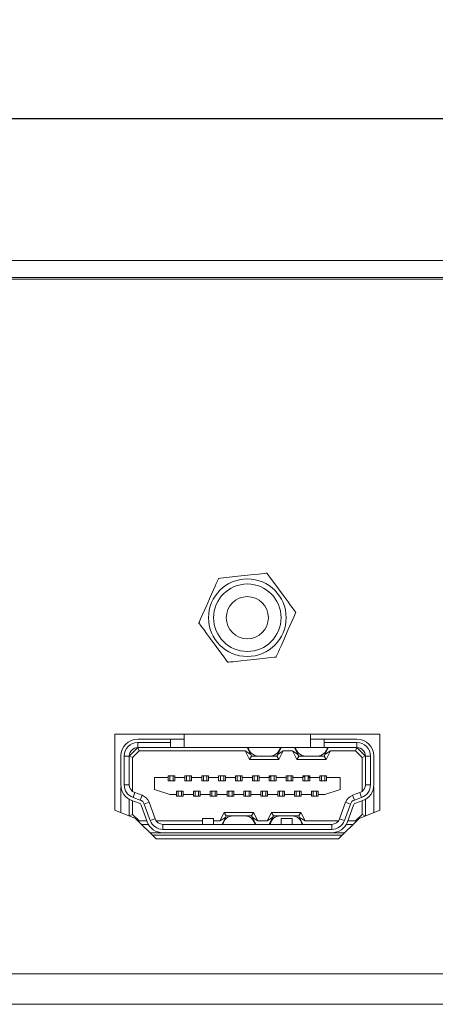
# Model space of a CAD drawing. Units: millimetres. Extents: x 13 to 1469, y 50 to 264.
# Drawn here: x 1132 to 1157, y 205 to 264 of the extents above; entities that cross this region are included whole.
import ezdxf

# ---------------------------------------------------------------- set-up
doc = ezdxf.new("R2010")
doc.units = ezdxf.units.MM
doc.header["$PDSIZE"] = -1
doc.dimstyles.new('ISO-25', dxfattribs={"dimtxt": 2.5, "dimasz": 2.5, "dimexe": 1.25, "dimexo": 0.625, "dimtad": 1, "dimtxsty": 'Standard', "dimcen": 2.5, "dimadec": 0, "dimazin": 0, "dimtfac": 1, "dimtmove": 0, "dimatfit": 3, "dimfxl": 1, "dimarcsym": 0})

# ---------------------------------------------------------------- blocks, each defined once
blk = doc.blocks.new('*D9')
at = {"color": 0, "lineweight": -2, "transparency": 16777216}
for p, q in [((1007.865, 244.45), (1007.865, 258.864)), ((1445.865, 244.45), (1445.865, 258.864)), ((1011.167, 257.864), (1442.563, 257.864))]:
    blk.add_line(p, q, dxfattribs=at)
at = {"color": 0, "transparency": 16777216}
for points in [[(1011.167, 258.414), (1011.167, 257.313), (1007.865, 257.864)], [(1442.563, 258.414), (1442.563, 257.313), (1445.865, 257.864)]]:
    blk.add_solid(points, dxfattribs=at)
at = {"layer": 'Defpoints', "color": 0, "transparency": 16777216}
for p in [(1445.865, 257.864), (1007.865, 243.45), (1445.865, 243.45)]:
    blk.add_point(p, dxfattribs=at)
at = {"color": 0, "transparency": 16777216, "insert": (1226.865, 261.429), "char_height": 3.5, "attachment_point": 5}
blk.add_mtext('438,0', dxfattribs=at)

msp = doc.modelspace()

# ---------------------------------------------------------------- linework, layer by layer
at = {"color": 7, "linetype": 'Continuous', "lineweight": 15}
for p, q in [((1119.865, 249.45), (1221.365, 249.45)), ((1119.865, 248.45), (1221.365, 248.45)), ((1221.065, 248.35), (1120.165, 248.35)), ((1153.715, 221.37), (1138.015, 221.37)), ((1138.015, 221.37), (1138.015, 216.87)), ((1142.115, 221.37), (1142.115, 220.57)), ((1149.615, 220.57), (1149.615, 221.37)), ((1153.715, 216.87), (1153.715, 221.37)), ((1139.365, 221.07), (1141.315, 221.07)), ((1141.315, 220.87), (1139.365, 220.87)), ((1139.365, 220.87), (1139.365, 220.57)), ((1141.315, 220.87), (1141.315, 221.07)), ((1141.315, 221.07), (1142.115, 221.07)), ((1141.315, 220.57), (1141.315, 220.87)), ((1149.615, 221.07), (1150.415, 221.07)), ((1150.415, 221.07), (1150.415, 220.87)), ((1150.415, 221.07), (1152.365, 221.07)), ((1152.365, 220.87), (1150.415, 220.87)), ((1150.415, 220.87), (1150.415, 220.57)), ((1152.365, 220.57), (1152.365, 220.87)), ((1138.865, 220.07), (1139.365, 220.57)), ((1139.448, 220.37), (1139.065, 219.987)), ((1141.315, 220.57), (1139.365, 220.57)), ((1139.365, 220.57), (1139.448, 220.37)), ((1145.742, 220.37), (1139.448, 220.37)), ((1142.115, 220.57), (1141.315, 220.57)), ((1149.615, 220.57), (1142.115, 220.57)), ((1146.065, 220.17), (1145.742, 220.37)), ((1145.992, 219.87), (1145.742, 220.37)), ((1145.865, 220.57), (1146.065, 220.17)), ((1146.115, 220.07), (1146.065, 220.17)), ((1147.665, 220.17), (1147.615, 220.07)), ((1147.665, 220.17), (1147.865, 220.57)), ((1147.989, 220.37), (1147.665, 220.17)), ((1147.989, 220.37), (1147.739, 219.87)), ((1148.542, 220.37), (1147.989, 220.37)), ((1148.865, 220.17), (1148.542, 220.37)), ((1148.792, 219.87), (1148.542, 220.37)), ((1148.665, 220.57), (1148.865, 220.17)), ((1148.915, 220.07), (1148.865, 220.17)), ((1150.415, 220.57), (1149.615, 220.57)), ((1152.365, 220.57), (1150.415, 220.57)), ((1150.465, 220.17), (1150.415, 220.07)), ((1150.465, 220.17), (1150.665, 220.57)), ((1150.789, 220.37), (1150.465, 220.17)), ((1150.789, 220.37), (1150.539, 219.87)), ((1152.283, 220.37), (1150.789, 220.37)), ((1152.365, 220.57), (1152.283, 220.37)), ((1152.665, 219.987), (1152.283, 220.37)), ((1152.365, 220.57), (1152.865, 220.07)), ((1138.365, 218.37), (1138.365, 220.07)), ((1138.565, 220.07), (1138.565, 218.37)), ((1138.865, 220.07), (1138.565, 220.07)), ((1138.865, 220.07), (1138.865, 218.37)), ((1138.865, 220.07), (1139.065, 219.987)), ((1139.065, 219.987), (1139.065, 217.97)), ((1145.992, 219.87), (1146.115, 220.07)), ((1147.739, 219.87), (1145.992, 219.87)), ((1146.513, 220.07), (1146.115, 220.07)), ((1147.218, 220.07), (1146.513, 220.07)), ((1147.615, 220.07), (1147.218, 220.07)), ((1147.739, 219.87), (1147.615, 220.07)), ((1148.792, 219.87), (1148.915, 220.07)), ((1150.539, 219.87), (1148.792, 219.87)), ((1149.313, 220.07), (1148.915, 220.07)), ((1150.018, 220.07), (1149.313, 220.07)), ((1150.415, 220.07), (1150.018, 220.07)), ((1150.539, 219.87), (1150.415, 220.07)), ((1152.865, 220.07), (1152.665, 219.987)), ((1152.665, 217.97), (1152.665, 219.987)), ((1152.865, 218.37), (1152.865, 220.07)), ((1153.165, 220.07), (1152.865, 220.07)), ((1153.165, 218.37), (1153.165, 220.07)), ((1153.365, 220.07), (1153.365, 218.37)), ((1138.565, 218.37), (1138.865, 218.37)), ((1140.365, 218.095), (1140.365, 218.795)), ((1140.365, 218.795), (1141.165, 218.795)), ((1141.165, 218.895), (1141.265, 218.895)), ((1141.165, 218.795), (1141.165, 218.895)), ((1141.165, 218.595), (1141.165, 218.795)), ((1141.565, 218.595), (1141.165, 218.595)), ((1141.265, 218.895), (1141.465, 218.895)), ((1141.265, 218.895), (1141.265, 218.595)), ((1141.465, 218.895), (1141.465, 218.595)), ((1141.465, 218.895), (1141.565, 218.895)), ((1141.565, 218.895), (1141.565, 218.795)), ((1141.565, 218.795), (1141.565, 218.595)), ((1141.565, 218.795), (1142.165, 218.795)), ((1142.165, 218.895), (1142.265, 218.895)), ((1142.165, 218.795), (1142.165, 218.895)), ((1142.165, 218.595), (1142.165, 218.795)), ((1142.565, 218.595), (1142.165, 218.595)), ((1142.265, 218.895), (1142.465, 218.895)), ((1142.265, 218.895), (1142.265, 218.595)), ((1142.465, 218.895), (1142.465, 218.595)), ((1142.465, 218.895), (1142.565, 218.895)), ((1142.565, 218.895), (1142.565, 218.795)), ((1142.565, 218.795), (1142.565, 218.595)), ((1142.565, 218.795), (1143.165, 218.795)), ((1143.165, 218.895), (1143.265, 218.895)), ((1143.165, 218.795), (1143.165, 218.895)), ((1143.165, 218.595), (1143.165, 218.795)), ((1143.565, 218.595), (1143.165, 218.595)), ((1143.265, 218.895), (1143.265, 218.595)), ((1143.265, 218.895), (1143.465, 218.895)), ((1143.465, 218.895), (1143.465, 218.595)), ((1143.465, 218.895), (1143.565, 218.895)), ((1143.565, 218.895), (1143.565, 218.795)), ((1143.565, 218.795), (1143.565, 218.595)), ((1143.565, 218.795), (1144.165, 218.795)), ((1144.165, 218.895), (1144.265, 218.895)), ((1144.165, 218.795), (1144.165, 218.895)), ((1144.165, 218.595), (1144.165, 218.795)), ((1144.565, 218.595), (1144.165, 218.595)), ((1144.265, 218.895), (1144.465, 218.895)), ((1144.265, 218.895), (1144.265, 218.595)), ((1144.465, 218.895), (1144.465, 218.595)), ((1144.465, 218.895), (1144.565, 218.895)), ((1144.565, 218.895), (1144.565, 218.795)), ((1144.565, 218.795), (1144.565, 218.595)), ((1144.565, 218.795), (1145.165, 218.795)), ((1145.165, 218.895), (1145.265, 218.895)), ((1145.165, 218.795), (1145.165, 218.895)), ((1145.165, 218.595), (1145.165, 218.795)), ((1145.565, 218.595), (1145.165, 218.595)), ((1145.265, 218.895), (1145.465, 218.895)), ((1145.265, 218.895), (1145.265, 218.595)), ((1145.465, 218.895), (1145.465, 218.595)), ((1145.465, 218.895), (1145.565, 218.895)), ((1145.565, 218.895), (1145.565, 218.795)), ((1145.565, 218.795), (1145.565, 218.595)), ((1145.565, 218.795), (1146.165, 218.795)), ((1146.165, 218.895), (1146.265, 218.895)), ((1146.165, 218.795), (1146.165, 218.895)), ((1146.165, 218.595), (1146.165, 218.795)), ((1146.565, 218.595), (1146.165, 218.595)), ((1146.265, 218.895), (1146.465, 218.895)), ((1146.265, 218.895), (1146.265, 218.595)), ((1146.465, 218.895), (1146.465, 218.595)), ((1146.465, 218.895), (1146.565, 218.895)), ((1146.565, 218.895), (1146.565, 218.795)), ((1146.565, 218.795), (1146.565, 218.595)), ((1146.565, 218.795), (1147.165, 218.795)), ((1147.165, 218.895), (1147.265, 218.895)), ((1147.165, 218.795), (1147.165, 218.895)), ((1147.165, 218.842), (1147.265, 218.842)), ((1147.22, 218.84), (1147.165, 218.84)), ((1147.165, 218.595), (1147.165, 218.795)), ((1147.565, 218.595), (1147.165, 218.595)), ((1147.265, 218.895), (1147.265, 218.595)), ((1147.265, 218.895), (1147.465, 218.895)), ((1147.465, 218.895), (1147.465, 218.595)), ((1147.465, 218.895), (1147.565, 218.895)), ((1147.565, 218.895), (1147.565, 218.795)), ((1147.565, 218.795), (1147.565, 218.595)), ((1147.565, 218.795), (1148.165, 218.795)), ((1148.165, 218.895), (1148.265, 218.895)), ((1148.165, 218.795), (1148.165, 218.895)), ((1148.165, 218.595), (1148.165, 218.795)), ((1148.565, 218.595), (1148.165, 218.595)), ((1148.265, 218.895), (1148.465, 218.895)), ((1148.265, 218.895), (1148.265, 218.595)), ((1148.465, 218.895), (1148.465, 218.595)), ((1148.465, 218.895), (1148.565, 218.895)), ((1148.565, 218.895), (1148.565, 218.795)), ((1148.565, 218.795), (1148.565, 218.595)), ((1148.565, 218.795), (1149.165, 218.795)), ((1149.165, 218.895), (1149.265, 218.895)), ((1149.165, 218.795), (1149.165, 218.895)), ((1149.165, 218.595), (1149.165, 218.795)), ((1149.565, 218.595), (1149.165, 218.595)), ((1149.215, 218.889), (1149.215, 218.895)), ((1149.215, 218.842), (1149.215, 218.889)), ((1149.215, 218.842), (1149.265, 218.842)), ((1149.265, 218.895), (1149.265, 218.595)), ((1149.265, 218.895), (1149.465, 218.895)), ((1149.465, 218.895), (1149.465, 218.595)), ((1149.465, 218.895), (1149.565, 218.895)), ((1149.465, 218.842), (1149.565, 218.842)), ((1149.565, 218.84), (1149.465, 218.84)), ((1149.565, 218.895), (1149.565, 218.795)), ((1149.565, 218.795), (1149.565, 218.595)), ((1149.565, 218.795), (1150.165, 218.795)), ((1150.165, 218.895), (1150.265, 218.895)), ((1150.165, 218.795), (1150.165, 218.895)), ((1150.165, 218.595), (1150.165, 218.795)), ((1150.565, 218.595), (1150.165, 218.595)), ((1150.265, 218.895), (1150.265, 218.595)), ((1150.265, 218.895), (1150.465, 218.895)), ((1150.465, 218.895), (1150.465, 218.595)), ((1150.465, 218.895), (1150.565, 218.895)), ((1150.565, 218.895), (1150.565, 218.795)), ((1150.565, 218.795), (1150.565, 218.595)), ((1150.565, 218.795), (1151.365, 218.795)), ((1151.365, 218.795), (1151.365, 218.095)), ((1152.865, 218.37), (1153.165, 218.37)), ((1138.376, 218.225), (1138.365, 218.225)), ((1138.365, 216.727), (1138.365, 218.225)), ((1139.194, 217.9), (1139.092, 217.618)), ((1139.194, 217.9), (1139.621, 217.745)), ((1139.621, 217.745), (1139.519, 217.463)), ((1141.265, 217.795), (1140.365, 218.095)), ((1141.265, 217.795), (1141.665, 217.795)), ((1141.665, 217.795), (1141.665, 217.995)), ((1141.665, 217.995), (1142.065, 217.995)), ((1141.665, 217.695), (1141.665, 217.795)), ((1141.765, 217.695), (1141.765, 217.995)), ((1141.965, 217.695), (1141.965, 217.995)), ((1142.065, 217.995), (1142.065, 217.795)), ((1142.065, 217.795), (1142.665, 217.795)), ((1142.065, 217.795), (1142.065, 217.695)), ((1142.665, 217.995), (1143.065, 217.995)), ((1142.665, 217.795), (1142.665, 217.995)), ((1142.665, 217.695), (1142.665, 217.795)), ((1142.765, 217.695), (1142.765, 217.995)), ((1142.965, 217.695), (1142.965, 217.995)), ((1143.065, 217.995), (1143.065, 217.795)), ((1143.065, 217.795), (1143.665, 217.795)), ((1143.065, 217.795), (1143.065, 217.695)), ((1143.665, 217.995), (1144.065, 217.995)), ((1143.665, 217.795), (1143.665, 217.995)), ((1143.665, 217.695), (1143.665, 217.795)), ((1143.765, 217.695), (1143.765, 217.995)), ((1143.965, 217.695), (1143.965, 217.995)), ((1144.065, 217.995), (1144.065, 217.795)), ((1144.065, 217.795), (1144.665, 217.795)), ((1144.065, 217.795), (1144.065, 217.695)), ((1144.665, 217.995), (1145.065, 217.995)), ((1144.665, 217.795), (1144.665, 217.995)), ((1144.665, 217.695), (1144.665, 217.795)), ((1144.765, 217.695), (1144.765, 217.995)), ((1144.965, 217.695), (1144.965, 217.995)), ((1145.065, 217.995), (1145.065, 217.795)), ((1145.065, 217.795), (1145.665, 217.795)), ((1145.065, 217.795), (1145.065, 217.695)), ((1145.665, 217.995), (1146.065, 217.995)), ((1145.665, 217.795), (1145.665, 217.995)), ((1145.665, 217.695), (1145.665, 217.795)), ((1145.765, 217.695), (1145.765, 217.995)), ((1145.965, 217.695), (1145.965, 217.995)), ((1146.065, 217.995), (1146.065, 217.795)), ((1146.065, 217.795), (1146.665, 217.795)), ((1146.065, 217.795), (1146.065, 217.695)), ((1146.665, 217.995), (1147.065, 217.995)), ((1146.665, 217.795), (1146.665, 217.995)), ((1146.665, 217.695), (1146.665, 217.795)), ((1146.765, 217.695), (1146.765, 217.995)), ((1146.965, 217.695), (1146.965, 217.995)), ((1147.065, 217.995), (1147.065, 217.795)), ((1147.065, 217.795), (1147.665, 217.795)), ((1147.065, 217.795), (1147.065, 217.695)), ((1147.665, 217.995), (1148.065, 217.995)), ((1147.665, 217.795), (1147.665, 217.995)), ((1147.665, 217.695), (1147.665, 217.795)), ((1147.765, 217.695), (1147.765, 217.995)), ((1147.965, 217.695), (1147.965, 217.995)), ((1148.065, 217.995), (1148.065, 217.795)), ((1148.065, 217.795), (1148.665, 217.795)), ((1148.065, 217.795), (1148.065, 217.695)), ((1148.665, 217.995), (1149.065, 217.995)), ((1148.665, 217.795), (1148.665, 217.995)), ((1148.665, 217.695), (1148.665, 217.795)), ((1148.765, 217.695), (1148.765, 217.995)), ((1148.965, 217.695), (1148.965, 217.995)), ((1149.065, 217.995), (1149.065, 217.795)), ((1149.065, 217.795), (1149.665, 217.795)), ((1149.065, 217.795), (1149.065, 217.695)), ((1149.665, 217.995), (1150.065, 217.995)), ((1149.665, 217.795), (1149.665, 217.995)), ((1149.665, 217.695), (1149.665, 217.795)), ((1149.765, 217.695), (1149.765, 217.995)), ((1149.965, 217.695), (1149.965, 217.995)), ((1150.065, 217.995), (1150.065, 217.795)), ((1150.065, 217.795), (1150.465, 217.795)), ((1150.065, 217.795), (1150.065, 217.695)), ((1151.365, 218.095), (1150.465, 217.795)), ((1152.109, 217.745), (1152.536, 217.9)), ((1152.109, 217.745), (1152.212, 217.463)), ((1152.639, 217.618), (1152.536, 217.9)), ((1153.355, 218.225), (1153.365, 218.225)), ((1153.365, 218.225), (1153.365, 216.727)), ((1138.865, 217.504), (1138.865, 216.522)), ((1139.45, 217.275), (1139.023, 217.43)), ((1139.065, 217.415), (1139.065, 216.603)), ((1139.092, 217.618), (1139.519, 217.463)), ((1140.04, 217.326), (1139.758, 217.224)), ((1139.758, 217.224), (1140.114, 216.246)), ((1140.04, 217.326), (1140.396, 216.349)), ((1141.765, 217.695), (1141.665, 217.695)), ((1141.965, 217.695), (1141.765, 217.695)), ((1142.065, 217.695), (1141.965, 217.695)), ((1142.765, 217.695), (1142.665, 217.695)), ((1142.765, 217.695), (1142.965, 217.695)), ((1143.065, 217.695), (1142.965, 217.695)), ((1143.765, 217.695), (1143.665, 217.695)), ((1143.965, 217.695), (1143.765, 217.695)), ((1144.065, 217.695), (1143.965, 217.695)), ((1144.765, 217.695), (1144.665, 217.695)), ((1144.965, 217.695), (1144.765, 217.695)), ((1145.065, 217.695), (1144.965, 217.695)), ((1145.765, 217.695), (1145.665, 217.695)), ((1145.965, 217.695), (1145.765, 217.695)), ((1146.065, 217.695), (1145.965, 217.695)), ((1146.765, 217.695), (1146.665, 217.695)), ((1146.965, 217.695), (1146.765, 217.695)), ((1147.065, 217.695), (1146.965, 217.695)), ((1147.765, 217.695), (1147.665, 217.695)), ((1147.965, 217.695), (1147.765, 217.695)), ((1148.065, 217.695), (1147.965, 217.695)), ((1148.765, 217.695), (1148.665, 217.695)), ((1148.965, 217.695), (1148.765, 217.695)), ((1149.065, 217.695), (1148.965, 217.695)), ((1149.765, 217.695), (1149.665, 217.695)), ((1149.965, 217.695), (1149.765, 217.695)), ((1150.065, 217.695), (1149.965, 217.695)), ((1151.335, 216.349), (1151.691, 217.326)), ((1151.617, 216.246), (1151.973, 217.224)), ((1151.691, 217.326), (1151.973, 217.224)), ((1152.212, 217.463), (1152.639, 217.618)), ((1152.707, 217.43), (1152.28, 217.275)), ((1152.665, 216.603), (1152.665, 217.415)), ((1152.865, 216.522), (1152.865, 217.504)), ((1138.015, 216.87), (1139.235, 216.37)), ((1138.867, 216.521), (1139.065, 216.603)), ((1139.065, 216.603), (1139.448, 216.22)), ((1139.926, 216.178), (1139.57, 217.155)), ((1144.242, 216.22), (1144.492, 216.72)), ((1144.492, 216.72), (1144.615, 216.52)), ((1144.492, 216.72), (1146.239, 216.72)), ((1146.239, 216.72), (1146.115, 216.52)), ((1146.239, 216.72), (1146.489, 216.22)), ((1147.042, 216.22), (1147.292, 216.72)), ((1147.292, 216.72), (1147.415, 216.52)), ((1147.292, 216.72), (1149.039, 216.72)), ((1149.039, 216.72), (1148.915, 216.52)), ((1149.039, 216.72), (1149.289, 216.22)), ((1152.161, 217.155), (1151.805, 216.178)), ((1152.283, 216.22), (1152.665, 216.603)), ((1152.495, 216.37), (1153.715, 216.87)), ((1152.863, 216.521), (1152.665, 216.603)), ((1139.235, 216.37), (1140.465, 215.17)), ((1139.431, 216.179), (1139.448, 216.22)), ((1139.448, 216.22), (1139.91, 216.22)), ((1139.594, 216.02), (1139.999, 216.02)), ((1140.114, 216.246), (1140.396, 216.349)), ((1140.465, 216.22), (1143.215, 216.22)), ((1140.865, 216.02), (1140.865, 215.72)), ((1140.865, 216.02), (1150.865, 216.02)), ((1143.215, 216.02), (1143.215, 216.37)), ((1143.215, 216.37), (1143.865, 216.37)), ((1143.865, 216.37), (1143.865, 216.02)), ((1143.865, 216.22), (1144.242, 216.22)), ((1144.242, 216.22), (1144.565, 216.42)), ((1144.565, 216.42), (1144.365, 216.02)), ((1144.565, 216.42), (1144.615, 216.52)), ((1144.615, 216.52), (1145.013, 216.52)), ((1145.013, 216.52), (1145.718, 216.52)), ((1145.718, 216.52), (1146.115, 216.52)), ((1146.115, 216.52), (1146.165, 216.42)), ((1146.165, 216.42), (1146.489, 216.22)), ((1146.365, 216.02), (1146.165, 216.42)), ((1146.489, 216.22), (1147.042, 216.22)), ((1147.042, 216.22), (1147.365, 216.42)), ((1147.365, 216.42), (1147.165, 216.02)), ((1147.365, 216.42), (1147.415, 216.52)), ((1147.415, 216.52), (1147.813, 216.52)), ((1147.813, 216.52), (1148.518, 216.52)), ((1147.865, 216.37), (1148.515, 216.37)), ((1147.865, 216.02), (1147.865, 216.37)), ((1148.515, 216.37), (1148.515, 216.02)), ((1148.518, 216.52), (1148.915, 216.52)), ((1148.915, 216.52), (1148.965, 216.42)), ((1148.965, 216.42), (1149.289, 216.22)), ((1149.165, 216.02), (1148.965, 216.42)), ((1149.289, 216.22), (1151.265, 216.22)), ((1150.865, 215.72), (1150.865, 216.02)), ((1151.265, 215.17), (1152.495, 216.37)), ((1151.335, 216.349), (1151.617, 216.246)), ((1151.731, 216.02), (1152.137, 216.02)), ((1151.82, 216.22), (1152.283, 216.22)), ((1152.3, 216.179), (1152.283, 216.22)), ((1140.865, 215.52), (1140.107, 215.52)), ((1140.865, 215.72), (1150.865, 215.72)), ((1150.865, 215.52), (1140.865, 215.52)), ((1151.624, 215.52), (1150.865, 215.52)), ((1151.47, 215.37), (1140.26, 215.37)), ((1140.465, 215.17), (1151.265, 215.17)), ((1442.865, 207.15), (1010.865, 207.15)), ((1442.865, 205.35), (1010.865, 205.35))]:
    msp.add_line(p, q, dxfattribs=at)
at = {"color": 8, "linetype": 'Continuous', "lineweight": 15}
for p, q in [((1147.165, 218.889), (1147.265, 218.889)), ((1149.265, 218.889), (1149.215, 218.889)), ((1149.565, 218.889), (1149.465, 218.889))]:
    msp.add_line(p, q, dxfattribs=at)
at = {"color": 7, "linetype": 'Continuous', "lineweight": 15, "flags": 128}
for points in [[(1142.996, 227.958), (1142.998, 227.964), (1143.008, 227.985), (1143.032, 228.04), (1143.118, 228.234), (1143.459, 229.009), (1143.689, 229.532), (1143.847, 229.888), (1143.954, 230.132), (1144.027, 230.298), (1144.095, 230.452), (1144.132, 230.536), (1144.149, 230.575), (1144.158, 230.594), (1144.16, 230.599)], [(1144.16, 230.599), (1144.166, 230.6), (1144.19, 230.602), (1144.25, 230.609), (1144.461, 230.632), (1145.303, 230.724), (1145.87, 230.785), (1146.258, 230.828), (1146.522, 230.856), (1146.703, 230.876), (1146.87, 230.894), (1146.962, 230.904), (1147.003, 230.909), (1147.024, 230.911), (1147.03, 230.912)], [(1147.03, 230.912), (1147.034, 230.906), (1147.047, 230.887), (1147.083, 230.839), (1147.208, 230.668), (1147.709, 229.984), (1148.046, 229.524), (1148.276, 229.209), (1148.433, 228.995), (1148.541, 228.848), (1148.64, 228.712), (1148.695, 228.638), (1148.719, 228.604), (1148.732, 228.587), (1148.735, 228.583)], [(1148.735, 228.583), (1148.733, 228.576), (1148.723, 228.555), (1148.699, 228.5), (1148.613, 228.306), (1148.272, 227.531), (1148.041, 227.008), (1147.884, 226.652), (1147.777, 226.408), (1147.704, 226.242), (1147.636, 226.088), (1147.599, 226.004), (1147.582, 225.965), (1147.573, 225.946), (1147.571, 225.941)], [(1144.701, 225.629), (1144.697, 225.634), (1144.683, 225.653), (1144.648, 225.701), (1144.522, 225.873), (1144.022, 226.556), (1143.685, 227.017), (1143.454, 227.331), (1143.297, 227.546), (1143.19, 227.692), (1143.091, 227.828), (1143.036, 227.902), (1143.011, 227.936), (1142.999, 227.953), (1142.996, 227.958)], [(1147.571, 225.941), (1147.564, 225.94), (1147.541, 225.938), (1147.481, 225.931), (1147.27, 225.908), (1146.428, 225.817), (1145.861, 225.755), (1145.473, 225.713), (1145.209, 225.684), (1145.028, 225.664), (1144.861, 225.646), (1144.769, 225.636), (1144.728, 225.631), (1144.707, 225.629), (1144.701, 225.629)], [(1147.223, 218.842), (1147.168, 218.814), (1147.165, 218.813)], [(1149.565, 218.781), (1149.535, 218.78), (1149.465, 218.786)]]:
    msp.add_lwpolyline(points, dxfattribs=at)
at = {"color": 7, "linetype": 'Continuous', "lineweight": 15}
for radius in [2.3, 2, 1.25]:
    msp.add_circle((1145.865, 228.27), radius, dxfattribs=at)
for centre, radius, start, end in [((1139.365, 220.07), 1, 90, 180), ((1139.365, 220.07), 0.8, 90, 180), ((1152.365, 220.07), 1, 0, 90), ((1152.365, 220.07), 0.8, 0, 90), ((1139.365, 220.07), 0.5, 90, 180), ((1146.513, 220.67), 0.6, 189.59407, 270), ((1147.218, 220.67), 0.6, 270, 350.40593), ((1149.313, 220.67), 0.6, 189.59407, 270), ((1150.018, 220.67), 0.6, 270, 350.40593), ((1152.365, 220.07), 0.5, 0, 90), ((1139.365, 218.37), 1, 180, 250), ((1139.365, 218.37), 0.8, 180, 250), ((1139.365, 218.37), 0.5, 180, 250), ((1152.365, 218.37), 0.5, 290, 0), ((1152.365, 218.37), 0.8, 290, 0), ((1152.365, 218.37), 1, 290, 0), ((1139.382, 217.087), 0.7, 20, 70), ((1152.349, 217.087), 0.7, 110, 160), ((1139.382, 217.087), 0.2, 20, 70), ((1139.382, 217.087), 0.4, 20, 70), ((1152.349, 217.087), 0.4, 110, 160), ((1152.349, 217.087), 0.2, 110, 160), ((1140.865, 216.52), 1, 200, 270), ((1140.865, 216.52), 0.8, 200, 270), ((1140.865, 216.52), 0.5, 200, 270), ((1145.013, 215.92), 0.6, 90, 170.40593), ((1145.718, 215.92), 0.6, 9.59407, 90), ((1147.813, 215.92), 0.6, 90, 170.40593), ((1148.518, 215.92), 0.6, 9.59407, 90), ((1150.865, 216.52), 0.5, 270, 340), ((1150.865, 216.52), 0.8, 270, 340), ((1150.865, 216.52), 1, 270, 340)]:
    msp.add_arc(centre, radius, start, end, dxfattribs=at)

# ---------------------------------------------------------------- dimensions: what is measured, and where the dimension line sits
dim = msp.add_linear_dim(base=(1445.865, 257.864), p1=(1007.865, 243.45), p2=(1445.865, 243.45), dimstyle='ISO-25', override={"dimtxt": 3.5, "dimasz": 3.302, "dimexe": 1, "dimexo": 1, "dimgap": 1.524, "dimtih": 1, "dimtoh": 1, "dimdec": 1, "dimzin": 0, "dimadec": 2, "dimtdec": 1, "dimtzin": 0})
dim.commit()
dim.dimension.update_dxf_attribs({"geometry": '*D9', "text_midpoint": (1226.865, 261.429)})

doc.saveas('drawing.dxf')
